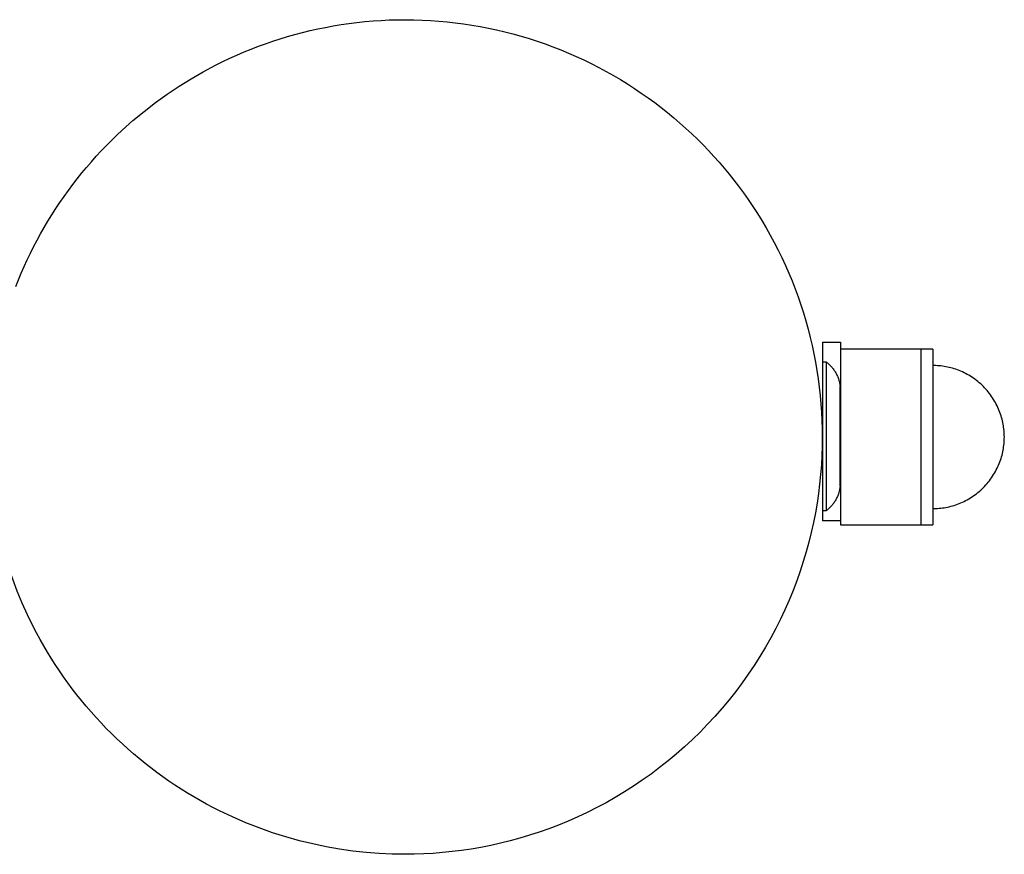
# Model space of a CAD drawing. Units: millimetres. Extents: x -1683 to 4848, y -3120 to 3120.
# Drawn here: x 4683 to 4848, y -70 to 70 of the extents above; entities that cross this region are included whole.
import ezdxf

# ---------------------------------------------------------------- set-up
doc = ezdxf.new("R2010")
doc.units = ezdxf.units.MM
doc.layers.add('ORG1303DY  2D', color=7, linetype='Continuous', true_color=0x000000)

msp = doc.modelspace()

# ---------------------------------------------------------------- linework, layer by layer
at = {"layer": 'ORG1303DY  2D', "color": 18, "lineweight": -3, "true_color": 0x000000}
for points in [[(4715.84, 62.39), (4717.03, 62.98), (4718.22, 63.54), (4719.42, 64.08), (4720.62, 64.6), (4721.82, 65.09), (4723.03, 65.55), (4724.24, 65.99), (4725.44, 66.41), (4726.66, 66.8), (4727.9, 67.18), (4729.15, 67.53), (4730.41, 67.87), (4731.68, 68.18), (4732.97, 68.46), (4734.26, 68.73), (4735.57, 68.97), (4736.89, 69.19), (4738.22, 69.38), (4739.56, 69.55), (4740.9, 69.69), (4742.26, 69.81), (4743.62, 69.9), (4744.98, 69.97), (4746.36, 70), (4747.74, 70.02), (4749.12, 70), (4750.5, 69.96), (4751.89, 69.89), (4753.28, 69.79), (4754.67, 69.66), (4756.06, 69.51), (4757.45, 69.32), (4758.84, 69.11), (4760.22, 68.87), (4761.6, 68.61), (4762.98, 68.31), (4764.35, 67.99), (4765.72, 67.64), (4767.08, 67.26), (4768.43, 66.85), (4769.77, 66.42), (4771.11, 65.96), (4772.43, 65.47), (4773.75, 64.96), (4775.05, 64.42), (4776.34, 63.86), (4777.61, 63.27), (4778.87, 62.65), (4780.12, 62.02), (4781.35, 61.35), (4782.57, 60.67), (4783.77, 59.96), (4784.95, 59.23), (4786.12, 58.48), (4787.26, 57.71), (4788.39, 56.92), (4789.5, 56.11), (4790.59, 55.28), (4791.66, 54.43), (4792.71, 53.57), (4793.73, 52.68), (4794.74, 51.79), (4795.72, 50.87), (4796.69, 49.95), (4797.63, 49), (4798.54, 48.05), (4799.44, 47.08), (4800.31, 46.1), (4801.16, 45.11), (4801.99, 44.11), (4802.79, 43.11), (4803.57, 42.09)], [(4682.33, 25.24), (4683.24, 27.5), (4683.73, 28.62), (4684.24, 29.73), (4684.77, 30.84), (4685.32, 31.93), (4685.89, 33.02), (4686.48, 34.1), (4687.09, 35.18), (4687.72, 36.24), (4688.37, 37.29), (4689.04, 38.33), (4689.72, 39.35), (4690.43, 40.37), (4691.15, 41.37), (4691.89, 42.36), (4692.64, 43.34), (4693.42, 44.3), (4694.2, 45.25), (4695.01, 46.19), (4695.83, 47.11), (4696.67, 48.01), (4697.52, 48.9), (4698.38, 49.77), (4699.26, 50.62), (4700.15, 51.46), (4701.98, 53.09), (4703.85, 54.64), (4705.76, 56.12), (4707.72, 57.53), (4709.71, 58.86), (4711.73, 60.11), (4713.77, 61.29), (4715.84, 62.39)], [(4803.57, 42.09), (4804.39, 40.97), (4805.2, 39.83), (4805.98, 38.68), (4806.74, 37.5), (4807.48, 36.31), (4808.2, 35.1), (4808.89, 33.87), (4809.56, 32.63), (4810.21, 31.37), (4810.83, 30.1), (4811.43, 28.81), (4812, 27.51), (4812.54, 26.2), (4813.06, 24.87), (4813.55, 23.54), (4814.02, 22.2), (4814.45, 20.84), (4814.86, 19.48), (4815.24, 18.11), (4815.6, 16.73), (4815.92, 15.35), (4816.22, 13.96), (4816.49, 12.57), (4816.73, 11.18), (4816.94, 9.78), (4817.12, 8.39), (4817.28, 6.99), (4817.4, 5.59), (4817.5, 4.19), (4817.57, 2.8), (4817.61, 1.41), (4817.62, 0.02)], [(4817.65, 15.94), (4817.65, 15.94), (4817.65, 15.94), (4817.65, 15.94), (4817.65, 15.94), (4817.65, 15.93), (4817.65, 15.89), (4817.65, 15.75), (4817.65, 15.15), (4817.65, 12.63)], [(4817.65, 15.94), (4820.65, 15.94)], [(4820.65, 15.94), (4820.65, 15.94), (4820.65, 15.94), (4820.65, 15.94), (4820.65, 15.93), (4820.65, 15.88), (4820.65, 15.69), (4820.65, 14.89), (4820.65, 11.55), (4820.65, 0.94)], [(4834.16, 14.76), (4820.66, 14.76)], [(4834.16, 14.76), (4834.16, 14.76), (4834.16, -14.74), (4834.16, -14.74)], [(4836.16, 14.76), (4834.16, 14.76)], [(4836.16, 14.76), (4836.16, 14.76), (4836.16, -14.74), (4836.16, -14.74)], [(4848.16, 0.01), (4848.15, 0.27), (4848.14, 0.54), (4848.13, 0.81), (4848.11, 1.09), (4848.08, 1.36), (4848.04, 1.64), (4848, 1.91), (4847.95, 2.19), (4847.9, 2.47), (4847.84, 2.75), (4847.77, 3.03), (4847.69, 3.31), (4847.61, 3.59), (4847.52, 3.87), (4847.42, 4.15), (4847.31, 4.42), (4847.2, 4.7), (4847.08, 4.97), (4846.95, 5.25), (4846.81, 5.52), (4846.67, 5.79), (4846.52, 6.05), (4846.36, 6.31), (4846.2, 6.57), (4846.03, 6.83), (4845.85, 7.08), (4845.66, 7.33), (4845.47, 7.57), (4845.27, 7.81), (4845.07, 8.04), (4844.86, 8.27), (4844.64, 8.49), (4844.42, 8.71), (4844.19, 8.92), (4843.96, 9.12), (4843.72, 9.32), (4843.48, 9.52), (4843.23, 9.7), (4842.98, 9.88), (4842.72, 10.05), (4842.46, 10.22), (4842.2, 10.37), (4841.93, 10.52), (4841.67, 10.67), (4841.4, 10.8), (4841.12, 10.93), (4840.85, 11.05), (4840.57, 11.16), (4840.29, 11.27), (4840.02, 11.37), (4839.74, 11.46), (4839.46, 11.54), (4839.18, 11.62), (4838.9, 11.69), (4838.62, 11.75), (4838.34, 11.81), (4838.06, 11.85), (4837.78, 11.9), (4837.51, 11.93), (4837.23, 11.96), (4836.96, 11.98), (4836.69, 11.99), (4836.42, 12), (4836.16, 12.01)], [(4685.25, -31.76), (4684.29, -29.81), (4683.4, -27.83), (4682.58, -25.85), (4681.82, -23.84), (4681.12, -21.84), (4680.49, -19.82), (4679.93, -17.8), (4679.43, -15.79), (4679, -13.77), (4678.62, -11.77), (4678.31, -9.77), (4678.06, -7.78), (4677.87, -5.81), (4677.73, -3.85), (4677.65, -1.91), (4677.62, 0.01)], [(4817.62, 0.02), (4817.61, -1.54), (4817.55, -3.1), (4817.47, -4.68), (4817.34, -6.27), (4817.18, -7.87), (4816.98, -9.48), (4816.74, -11.1), (4816.46, -12.72), (4816.13, -14.35), (4815.77, -15.98), (4815.37, -17.61), (4814.92, -19.24), (4814.43, -20.88), (4813.9, -22.51), (4813.33, -24.13), (4812.71, -25.75), (4812.05, -27.36), (4811.34, -28.96), (4810.6, -30.55), (4809.8, -32.13), (4808.97, -33.7), (4808.09, -35.25), (4807.17, -36.78), (4806.21, -38.29), (4805.21, -39.78), (4804.17, -41.24), (4803.09, -42.69), (4801.97, -44.1), (4800.81, -45.49), (4799.62, -46.85), (4798.39, -48.18), (4797.12, -49.48), (4795.82, -50.75), (4794.49, -51.98), (4793.13, -53.17), (4791.75, -54.33), (4790.33, -55.45), (4788.89, -56.53), (4787.42, -57.57), (4785.93, -58.57), (4784.42, -59.53), (4782.89, -60.45), (4781.34, -61.33), (4779.78, -62.16), (4778.2, -62.95), (4776.61, -63.7), (4775, -64.41), (4773.39, -65.07), (4771.77, -65.69), (4770.15, -66.26), (4768.52, -66.79), (4766.89, -67.28), (4765.25, -67.73), (4763.62, -68.13), (4761.99, -68.49), (4760.36, -68.82), (4758.74, -69.1), (4757.12, -69.34), (4755.51, -69.54), (4753.91, -69.7), (4752.32, -69.83), (4750.75, -69.91), (4749.18, -69.97), (4747.63, -69.98), (4745.47, -69.95), (4743.3, -69.85), (4741.1, -69.68), (4738.88, -69.44), (4736.65, -69.12), (4734.41, -68.73), (4732.16, -68.25), (4729.9, -67.7), (4727.64, -67.07), (4725.39, -66.36), (4723.14, -65.56), (4720.91, -64.69), (4718.69, -63.72), (4716.49, -62.68), (4715.4, -62.13), (4714.32, -61.55), (4713.25, -60.96), (4712.18, -60.35), (4711.12, -59.71), (4710.07, -59.06), (4709.03, -58.39), (4708, -57.69), (4706.98, -56.98), (4705.98, -56.25), (4704.98, -55.5), (4704, -54.73), (4703.03, -53.94), (4702.07, -53.14), (4701.13, -52.31), (4700.2, -51.47), (4699.29, -50.62), (4698.39, -49.74), (4697.51, -48.86), (4696.64, -47.95), (4695.79, -47.03), (4694.96, -46.1), (4694.14, -45.15), (4693.35, -44.19), (4692.57, -43.21), (4691.8, -42.22), (4691.06, -41.22), (4690.34, -40.21), (4689.63, -39.19), (4688.95, -38.16), (4688.28, -37.11), (4687.64, -36.06), (4687.01, -35), (4686.4, -33.93), (4685.82, -32.85), (4685.25, -31.76)], [(4820.65, 0.94), (4820.65, -9.67), (4820.65, -13.01), (4820.65, -13.81), (4820.65, -14), (4820.65, -14.04), (4820.65, -14.06), (4820.65, -14.06), (4820.65, -14.06), (4820.65, -14.06)], [(4836.16, -11.99), (4836.42, -11.99), (4836.69, -11.98), (4836.96, -11.97), (4837.23, -11.94), (4837.51, -11.92), (4837.78, -11.88), (4838.06, -11.84), (4838.34, -11.79), (4838.62, -11.74), (4838.9, -11.68), (4839.18, -11.61), (4839.46, -11.53), (4839.74, -11.45), (4840.02, -11.36), (4840.29, -11.26), (4840.57, -11.15), (4840.85, -11.04), (4841.12, -10.92), (4841.4, -10.79), (4841.67, -10.65), (4841.93, -10.51), (4842.2, -10.36), (4842.46, -10.2), (4842.72, -10.04), (4842.98, -9.87), (4843.23, -9.69), (4843.48, -9.5), (4843.72, -9.31), (4843.96, -9.11), (4844.19, -8.91), (4844.42, -8.7), (4844.64, -8.48), (4844.86, -8.26), (4845.07, -8.03), (4845.27, -7.79), (4845.47, -7.56), (4845.66, -7.31), (4845.85, -7.07), (4846.03, -6.82), (4846.2, -6.56), (4846.36, -6.3), (4846.52, -6.04), (4846.67, -5.77), (4846.81, -5.5), (4846.95, -5.23), (4847.08, -4.96), (4847.2, -4.69), (4847.31, -4.41), (4847.42, -4.13), (4847.52, -3.85), (4847.61, -3.57), (4847.69, -3.3), (4847.77, -3.02), (4847.84, -2.74), (4847.9, -2.46), (4847.95, -2.18), (4848, -1.9), (4848.04, -1.62), (4848.08, -1.35), (4848.11, -1.07), (4848.13, -0.8), (4848.14, -0.53), (4848.15, -0.26), (4848.16, 0.01)], [(4817.65, -12.37), (4817.65, -13.66), (4817.65, -13.96), (4817.65, -14.04), (4817.65, -14.05), (4817.65, -14.06), (4817.65, -14.06), (4817.65, -14.06), (4817.65, -14.06), (4817.65, -14.06)], [(4820.65, -14.06), (4817.65, -14.06)], [(4820.66, -14.06), (4820.66, -14.58), (4820.66, -14.7), (4820.66, -14.73), (4820.66, -14.74), (4820.66, -14.74), (4820.66, -14.74), (4820.66, -14.74), (4820.66, -14.74), (4820.66, -14.74)], [(4820.66, -14.74), (4834.16, -14.74)], [(4834.16, -14.74), (4836.16, -14.74)]]:
    msp.add_lwpolyline(points, dxfattribs=at)
at = {"layer": 'ORG1303DY  2D', "color": 251, "lineweight": -3, "true_color": 0x696969}
for points in [[(4817.65, 12.63), (4817.65, 12.63), (4817.65, -12.37), (4817.65, -12.37)], [(4817.65, 12.63), (4818.25, 12.63)], [(4818.25, 12.63), (4818.37, 12.54), (4818.49, 12.44), (4818.6, 12.34), (4818.71, 12.24), (4818.83, 12.13), (4818.93, 12.03), (4819.04, 11.91), (4819.14, 11.8), (4819.25, 11.68), (4819.34, 11.56), (4819.44, 11.44), (4819.53, 11.31), (4819.62, 11.19), (4819.71, 11.06), (4819.79, 10.92), (4819.87, 10.79), (4819.94, 10.65), (4820.02, 10.51), (4820.08, 10.37), (4820.15, 10.23), (4820.21, 10.09), (4820.27, 9.94), (4820.32, 9.8), (4820.37, 9.65), (4820.42, 9.5), (4820.46, 9.36), (4820.5, 9.21), (4820.53, 9.06), (4820.56, 8.91), (4820.59, 8.76), (4820.61, 8.61), (4820.63, 8.46)], [(4818.25, 12.63), (4818.25, 12.63), (4818.25, -12.37), (4818.25, -12.37)], [(4820.63, -8.21), (4820.63, -8.21), (4820.63, 8.46), (4820.63, 8.46)], [(4820.63, -8.21), (4820.61, -8.35), (4820.59, -8.5), (4820.56, -8.65), (4820.53, -8.8), (4820.5, -8.95), (4820.46, -9.1), (4820.42, -9.25), (4820.37, -9.4), (4820.32, -9.54), (4820.27, -9.69), (4820.21, -9.83), (4820.15, -9.98), (4820.08, -10.12), (4820.02, -10.26), (4819.94, -10.4), (4819.87, -10.53), (4819.79, -10.67), (4819.71, -10.8), (4819.62, -10.93), (4819.53, -11.06), (4819.44, -11.18), (4819.34, -11.31), (4819.25, -11.43), (4819.14, -11.54), (4819.04, -11.66), (4818.93, -11.77), (4818.83, -11.88), (4818.71, -11.98), (4818.6, -12.09), (4818.49, -12.18), (4818.37, -12.28), (4818.25, -12.37)], [(4818.25, -12.37), (4817.65, -12.37)]]:
    msp.add_lwpolyline(points, dxfattribs=at)

doc.saveas('drawing.dxf')
